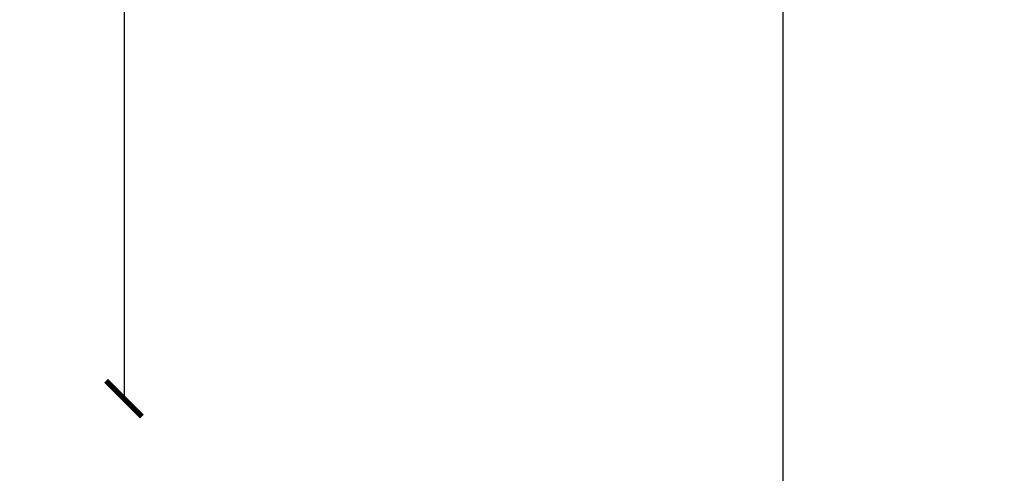
# Model space of a CAD drawing. Units: millimetres. Extents: x -534 to 4438, y -5077 to 1023.
# Drawn here: x -534 to 563, y -2610 to -2105 of the extents above; entities that cross this region are included whole.
import ezdxf

# ---------------------------------------------------------------- set-up
doc = ezdxf.new("R2010")
doc.units = ezdxf.units.MM
doc.linetypes.add('K5LT_BASIC', pattern=[0])
doc.layers.add('Системный слой', color=7, linetype='Continuous')
doc.styles.get("Standard").update_dxf_attribs({"font": 'txt.shx', "height": 100})
doc.dimstyles.new('ISO-25', dxfattribs={"dimtxt": 100, "dimasz": 40, "dimexe": 1.25, "dimexo": 0.625, "dimtad": 1, "dimtxsty": 'Standard', "dimblk": 'ARCHTICK', "dimcen": 2.5, "dimadec": 0, "dimazin": 0, "dimtfac": 1, "dimtmove": 0, "dimatfit": 3, "dimldrblk": 'ARCHTICK', "dimfxl": 1, "dimfxlon": 1, "dimarcsym": 0})

# ---------------------------------------------------------------- blocks, each defined once
blk = doc.blocks.new('_ArchTick')
at = {"color": 0, "linetype": 'ByBlock', "const_width": 0.15}
blk.add_lwpolyline([(-0.5, -0.5), (0.5, 0.5)], dxfattribs=at)
blk = doc.blocks.new('*D22')
at = {"color": 0, "lineweight": -2, "transparency": 16777216}
for p, q in [((-416.5, -1527.1), (-418.8, -1527.1)), ((-417.5, -1527.1), (-417.5, -2527.1)), ((-416.5, -2527.1), (-418.8, -2527.1))]:
    blk.add_line(p, q, dxfattribs=at)
at = {"layer": 'Defpoints', "color": 0, "transparency": 16777216}
for p in [(1171.1, -1527.1), (-417.5, -2527.1), (1175.2, -2527.1)]:
    blk.add_point(p, dxfattribs=at)
at = {"color": 0, "lineweight": -2, "transparency": 16777216, "xscale": 40, "yscale": 40, "zscale": 40}
for p, rotation in [((-417.5, -1527.1), 90), ((-417.5, -2527.1), 270)]:
    blk.add_blockref('_ArchTick', p, dxfattribs=dict(at, rotation=rotation))
at = {"color": 0, "transparency": 16777216, "insert": (-468.1, -2027.1), "char_height": 100, "attachment_point": 5, "rotation": 90}
blk.add_mtext('1', dxfattribs=at)

msp = doc.modelspace()

# ---------------------------------------------------------------- linework, layer by layer
at = {"layer": 'Системный слой', "color": 18, "linetype": 'K5LT_BASIC', "true_color": 0x000000}
msp.add_line((316.769, -5077.113), (316.769, 1022.887), dxfattribs=at)
msp.add_line((316.769, -5077.113), (316.769, 1022.887), dxfattribs=at)

# ---------------------------------------------------------------- dimensions: what is measured, and where the dimension line sits
dim = msp.add_linear_dim(base=(-417.502, -2527.096), p1=(1171.084, -1527.113), p2=(1175.157, -2527.096), angle=90, text='1', dimstyle='ISO-25', override={"dimlunit": 6})
dim.commit()
dim.dimension.update_dxf_attribs({"geometry": '*D22', "text_midpoint": (-468.127, -2027.105)})

doc.saveas('drawing.dxf')
